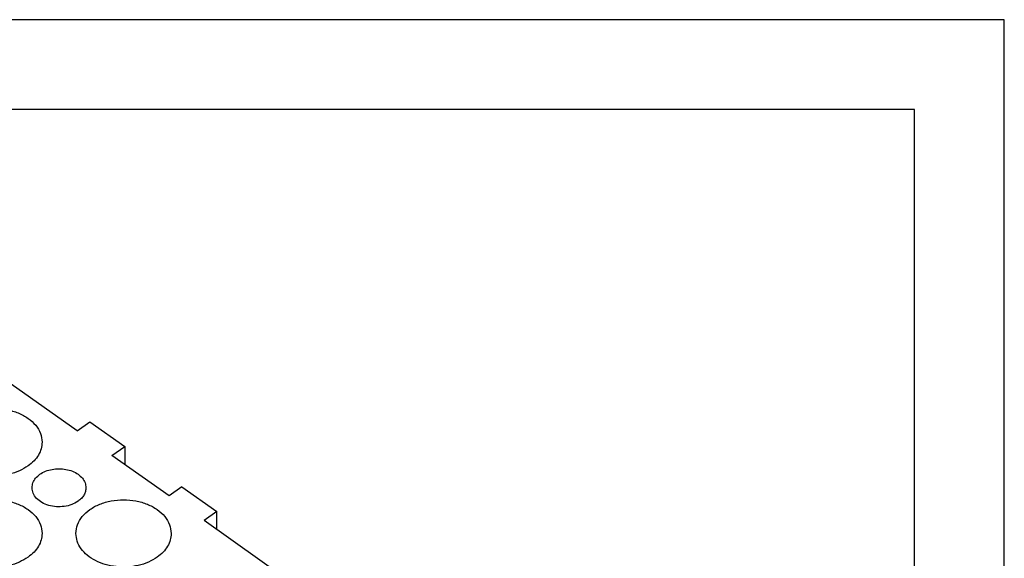
# Model space of a CAD drawing. Units: millimetres. Extents: x -241 to -31, y 194 to 491.
# Drawn here: x -86 to -31, y 461 to 491 of the extents above; entities that cross this region are included whole.
import ezdxf

# ---------------------------------------------------------------- set-up
doc = ezdxf.new("R2010")
doc.units = ezdxf.units.MM
doc.layers.add('1', color=7, linetype='Continuous')

# ---------------------------------------------------------------- blocks, each defined once
blk = doc.blocks.new('_formato_A4', base_point=(-136, 342.245))
at = {"layer": '1', "color": 7, "linetype": 'Continuous'}
for p, q in [((-31, 490.745), (-241, 490.745)), ((-31, 193.745), (-31, 490.745)), ((-36, 485.745), (-220, 485.745)), ((-36, 198.745), (-36, 485.745))]:
    blk.add_line(p, q, dxfattribs=at)
blk = doc.blocks.new('A4', base_point=(-145.25, 311.745))
at = {"layer": '1'}
blk.add_blockref('_formato_A4', (-136, 342.245), dxfattribs=at)
blk = doc.blocks.new('RDF_40__2', base_point=(-127.922, 413.235))
at = {"color": 7, "linetype": 'Continuous'}
for p, q in [((-82.611, 467.858), (-98.698, 479.233)), ((-82.611, 467.858), (-81.904, 468.358)), ((-81.904, 468.358), (-79.96, 466.983)), ((-80.667, 466.483), (-79.96, 466.983)), ((-79.96, 466.983), (-79.96, 465.983)), ((-77.485, 464.233), (-80.667, 466.483)), ((-76.778, 464.733), (-77.485, 464.233)), ((-76.778, 464.733), (-74.833, 463.358)), ((-74.833, 463.358), (-75.54, 462.858)), ((-74.833, 462.358), (-74.833, 463.358)), ((-59.454, 451.483), (-75.54, 462.858))]:
    blk.add_line(p, q, dxfattribs=at)
for points, knots in [([(-89.857, 467.228), (-89.839, 467.393), (-89.801, 467.734), (-89.51, 468.196), (-89.082, 468.583), (-88.528, 468.877), (-87.89, 469.061), (-87.207, 469.123), (-86.525, 469.061), (-85.887, 468.877), (-85.333, 468.583), (-84.905, 468.196), (-84.614, 467.734), (-84.576, 467.393), (-84.557, 467.228)], [0, 0, 0, 0, 0.493318, 1.017081, 1.589762, 2.214177, 2.880157, 3.568993, 4.257829, 4.923809, 5.548224, 6.120905, 6.644668, 7.137986, 7.137986, 7.137986, 7.137986]), ([(-85.334, 465.903), (-85.493, 465.806), (-85.823, 465.604), (-86.393, 465.429), (-87, 465.343), (-87.62, 465.36), (-88.218, 465.477), (-88.762, 465.69), (-89.225, 465.986), (-89.577, 466.354), (-89.812, 466.775), (-89.843, 467.08), (-89.857, 467.228)], [0, 0, 0, 0, 0.560086, 1.155111, 1.772104, 2.394812, 3.006178, 3.590762, 4.13726, 4.641167, 5.107296, 5.550819, 5.550819, 5.550819, 5.550819]), ([(-84.557, 467.228), (-84.568, 467.105), (-84.588, 466.853), (-84.751, 466.497), (-84.998, 466.167), (-85.219, 465.993), (-85.334, 465.903)], [0, 0, 0, 0, 0.369096, 0.751595, 1.157699, 1.592717, 1.592717, 1.592717, 1.592717]), ([(-85.115, 464.688), (-85.105, 464.782), (-85.083, 464.975), (-84.919, 465.236), (-84.676, 465.455), (-84.363, 465.622), (-84.002, 465.726), (-83.615, 465.761), (-83.229, 465.726), (-82.868, 465.622), (-82.554, 465.455), (-82.312, 465.236), (-82.147, 464.975), (-82.126, 464.782), (-82.115, 464.688)], [0, 0, 0, 0, 0.279237, 0.575707, 0.899865, 1.253308, 1.630278, 2.020185, 2.410092, 2.787062, 3.140504, 3.464663, 3.761133, 4.04037, 4.04037, 4.04037, 4.04037]), ([(-82.555, 463.938), (-82.67, 463.87), (-82.909, 463.73), (-83.326, 463.634), (-83.761, 463.617), (-84.186, 463.691), (-84.566, 463.848), (-84.865, 464.077), (-85.074, 464.364), (-85.102, 464.583), (-85.115, 464.688)], [0, 0, 0, 0, 0.399235, 0.826754, 1.26668, 1.700326, 2.110401, 2.485338, 2.823857, 3.138452, 3.138452, 3.138452, 3.138452]), ([(-82.115, 464.688), (-82.121, 464.618), (-82.133, 464.476), (-82.225, 464.274), (-82.365, 464.088), (-82.49, 463.989), (-82.555, 463.938)], [0, 0, 0, 0, 0.2089222, 0.4254312, 0.6553011, 0.9015377, 0.9015377, 0.9015377, 0.9015377]), ([(-89.857, 462.148), (-89.839, 462.313), (-89.801, 462.654), (-89.51, 463.116), (-89.082, 463.503), (-88.528, 463.797), (-87.89, 463.981), (-87.207, 464.043), (-86.525, 463.981), (-85.887, 463.797), (-85.333, 463.503), (-84.905, 463.116), (-84.614, 462.654), (-84.576, 462.313), (-84.557, 462.148)], [0, 0, 0, 0, 0.493318, 1.017081, 1.589762, 2.214177, 2.880157, 3.568993, 4.257829, 4.923809, 5.548224, 6.120905, 6.644668, 7.137986, 7.137986, 7.137986, 7.137986]), ([(-82.673, 462.148), (-82.655, 462.313), (-82.617, 462.654), (-82.326, 463.116), (-81.898, 463.503), (-81.343, 463.797), (-80.706, 463.981), (-80.023, 464.043), (-79.341, 463.981), (-78.703, 463.797), (-78.149, 463.503), (-77.721, 463.116), (-77.43, 462.654), (-77.392, 462.313), (-77.373, 462.148)], [0, 0, 0, 0, 0.493318, 1.017081, 1.589762, 2.214177, 2.880157, 3.568993, 4.257829, 4.923809, 5.548224, 6.120905, 6.644668, 7.137986, 7.137986, 7.137986, 7.137986]), ([(-85.334, 460.823), (-85.493, 460.726), (-85.823, 460.524), (-86.393, 460.349), (-87, 460.263), (-87.62, 460.28), (-88.218, 460.397), (-88.762, 460.61), (-89.225, 460.906), (-89.577, 461.274), (-89.812, 461.695), (-89.843, 462), (-89.857, 462.148)], [0, 0, 0, 0, 0.560086, 1.155111, 1.772104, 2.394812, 3.006178, 3.590762, 4.13726, 4.641167, 5.107296, 5.550819, 5.550819, 5.550819, 5.550819]), ([(-84.557, 462.148), (-84.568, 462.025), (-84.588, 461.773), (-84.751, 461.417), (-84.998, 461.087), (-85.219, 460.913), (-85.334, 460.823)], [0, 0, 0, 0, 0.369096, 0.751595, 1.157699, 1.592717, 1.592717, 1.592717, 1.592717]), ([(-78.149, 460.823), (-78.309, 460.726), (-78.639, 460.524), (-79.209, 460.349), (-79.816, 460.263), (-80.436, 460.28), (-81.034, 460.397), (-81.578, 460.61), (-82.041, 460.906), (-82.393, 461.274), (-82.628, 461.695), (-82.658, 462), (-82.673, 462.148)], [0, 0, 0, 0, 0.560086, 1.155111, 1.772104, 2.394812, 3.006178, 3.590762, 4.13726, 4.641167, 5.107296, 5.550819, 5.550819, 5.550819, 5.550819]), ([(-77.373, 462.148), (-77.383, 462.025), (-77.404, 461.773), (-77.567, 461.417), (-77.814, 461.087), (-78.035, 460.913), (-78.149, 460.823)], [0, 0, 0, 0, 0.369096, 0.751595, 1.157699, 1.592717, 1.592717, 1.592717, 1.592717])]:
    blk.add_open_spline(points, degree=3, knots=knots, dxfattribs=at)
blk = doc.blocks.new('Assonometria1', base_point=(-87.207, 446))
blk.add_blockref('RDF_40__2', (-127.922, 413.235))

msp = doc.modelspace()

# ---------------------------------------------------------------- block references
for name, p in [('A4', (-145.25, 311.745)), ('Assonometria1', (-87.207, 446))]:
    msp.add_blockref(name, p)

doc.saveas('drawing.dxf')
